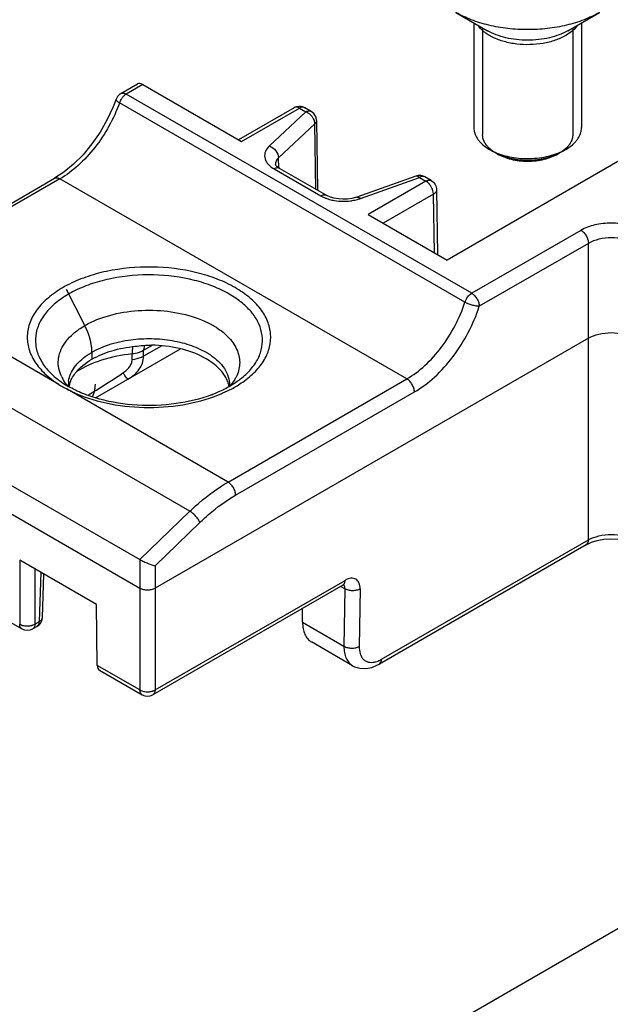
# Model space of a CAD drawing. Units: millimetres. Extents: x -210 to 210, y 0 to 297.
# Drawn here: x 111 to 138, y 201 to 247 of the extents above; entities that cross this region are included whole.
import ezdxf

# ---------------------------------------------------------------- set-up
doc = ezdxf.new("R2010")
doc.units = ezdxf.units.MM
doc.header["$LTSCALE"] = 19.36
doc.layers.add('COMPONENTI_DI_ASSIEME', color=7, linetype='CONTINUOUS')

msp = doc.modelspace()

# ---------------------------------------------------------------- linework, layer by layer
at = {"layer": 'COMPONENTI_DI_ASSIEME', "color": 7, "linetype": 'Continuous'}
for p, q in [((131.194, 247.143), (132.661, 246.296)), ((136.403, 246.296), (137.87, 247.143)), ((132.032, 246.659), (132.032, 241.786)), ((137.032, 246.659), (137.032, 241.786)), ((115.621, 243.372), (116.388, 243.815)), ((116.636, 243.79), (121.232, 241.136)), ((145.569, 244.157), (130.784, 235.621)), ((115.399, 243.106), (115.266, 242.757)), ((123.67, 242.713), (121.086, 241.221)), ((124.465, 242.542), (124.17, 242.713)), ((124.715, 242.117), (124.765, 238.864)), ((133.118, 240.562), (132.764, 240.766)), ((136.3, 240.766), (135.946, 240.562)), ((112.972, 239.713), (112.535, 239.425)), ((122.805, 240.056), (122.801, 240.067)), ((122.826, 240.022), (122.805, 240.056)), ((125.159, 238.637), (122.99, 239.889)), ((104.223, 234.626), (112.535, 239.425)), ((129.337, 239.527), (126.588, 238.55)), ((130.05, 239.318), (129.755, 239.488)), ((130.3, 238.893), (130.345, 235.875)), ((126.588, 238.55), (126.532, 238.531)), ((127.112, 237.742), (130.784, 235.621)), ((137.361, 231.989), (117.208, 220.354)), ((114.439, 229.206), (118.394, 231.49)), ((100.347, 231.009), (116.501, 221.683)), ((100.308, 229.703), (116.501, 220.354)), ((137.257, 222.374), (127.637, 216.82)), ((137.258, 222.374), (137.493, 222.485)), ((105.159, 221.839), (111.018, 218.456)), ((114.48, 219.595), (110.915, 221.653)), ((111.971, 218.991), (112.032, 221.009)), ((125.941, 220.494), (117.104, 215.392)), ((114.523, 216.755), (114.48, 219.595)), ((124.067, 218.762), (124.067, 219.411)), ((111.721, 218.573), (111.518, 218.456)), ((126.394, 216.741), (124.481, 217.846)), ((114.627, 216.534), (116.604, 215.392)), ((146.141, 208.779), (102.504, 183.584))]:
    msp.add_line(p, q, dxfattribs=at)
at = {"layer": 'COMPONENTI_DI_ASSIEME', "color": 2, "linetype": 'Continuous'}
for p, q in [((132.432, 246.428), (132.432, 241.46)), ((136.632, 246.428), (136.632, 241.46))]:
    msp.add_line(p, q, dxfattribs=at)
at = {"layer": 'COMPONENTI_DI_ASSIEME', "color": 9, "linetype": 'Continuous'}
for p, q in [((116.636, 243.79), (115.871, 243.348)), ((131.932, 234.075), (115.871, 243.348)), ((131.615, 233.661), (115.553, 242.934)), ((121.232, 241.136), (123.92, 242.688)), ((124.215, 242.517), (122.523, 240.93)), ((123.92, 242.688), (124.215, 242.517)), ((124.641, 241.965), (122.949, 240.378)), ((124.688, 238.909), (124.641, 241.965)), ((122.962, 239.908), (122.949, 240.378)), ((122.74, 239.864), (124.909, 238.612)), ((112.785, 239.4), (104.473, 234.601)), ((128.914, 230.089), (112.785, 239.4)), ((126.755, 238.487), (129.505, 239.464)), ((129.8, 239.293), (127.112, 237.742)), ((129.505, 239.464), (129.8, 239.293)), ((130.05, 239.318), (130.05, 239.318)), ((130.153, 238.688), (127.813, 237.337)), ((130.194, 235.962), (130.153, 238.688)), ((137.007, 237.004), (131.932, 234.075)), ((137.361, 236.399), (132.284, 233.468)), ((137.361, 222.596), (137.361, 236.399)), ((112.737, 229.831), (104.473, 234.601)), ((118.827, 223.928), (102.689, 233.245)), ((117.524, 231.635), (116.675, 231.145)), ((116.675, 231.145), (116.678, 231.425)), ((116.678, 231.425), (117.057, 231.644)), ((116.141, 230.985), (116.144, 231.265)), ((112.658, 230.09), (112.676, 230.076)), ((120.602, 225.29), (128.914, 230.089)), ((121.174, 230.076), (121.179, 230.08)), ((120.602, 225.29), (113.116, 229.611)), ((120.955, 224.685), (129.267, 229.483)), ((116.507, 221.68), (118.827, 223.928)), ((117.208, 221.389), (119.292, 223.408)), ((127.741, 217.042), (137.361, 222.596)), ((137.257, 222.374), (137.258, 222.374)), ((110.915, 221.653), (110.915, 218.678)), ((116.501, 221.683), (116.501, 215.614)), ((117.208, 221.389), (117.208, 215.614)), ((111.622, 221.245), (111.622, 218.678)), ((111.894, 221.088), (111.825, 218.795)), ((117.208, 215.614), (126.045, 220.715)), ((126.032, 220.321), (125.864, 220.418)), ((126.032, 220.321), (125.992, 217.65)), ((126.739, 220.314), (126.699, 217.643)), ((111.622, 218.678), (111.825, 218.795)), ((124.067, 218.762), (125.992, 217.65)), ((116.501, 215.614), (114.523, 216.755))]:
    msp.add_line(p, q, dxfattribs=at)
at = {"layer": 'COMPONENTI_DI_ASSIEME', "color": 4, "linetype": 'Continuous'}
for p, q in [((113.943, 232.574), (113.087, 234.246)), ((114.273, 231.333), (114.273, 231.007)), ((120.677, 229.745), (120.763, 229.814))]:
    msp.add_line(p, q, dxfattribs=at)
at = {"layer": 'COMPONENTI_DI_ASSIEME', "color": 7, "linetype": 'Continuous'}
for points in [[(115.266, 242.757), (114.987, 242.158), (114.653, 241.575), (114.274, 241.027), (113.86, 240.525), (113.421, 240.084), (112.972, 239.713)], [(122.99, 239.889), (122.89, 239.958), (122.826, 240.022)], [(126.532, 238.531), (126.351, 238.486), (126.15, 238.458), (125.941, 238.45), (125.733, 238.464), (125.538, 238.496), (125.365, 238.545), (125.22, 238.605), (125.159, 238.637)], [(137.493, 222.485), (137.768, 222.57), (138.079, 222.625), (138.407, 222.645), (138.736, 222.628), (139.05, 222.576), (139.328, 222.493)], [(125.941, 220.493), (125.974, 220.511), (125.988, 220.516)], [(126.394, 216.742), (126.481, 216.697), (126.732, 216.622), (127.002, 216.611), (127.28, 216.663), (127.557, 216.776), (127.638, 216.82)]]:
    msp.add_lwpolyline(points, dxfattribs=at)
for centre, radius, start, end in [((115.871, 242.939), 0.5, 144.3856, 160.75), ((124.218, 242.111), 0.497, 22.1254, 60.079), ((134.869, 243.318), 2.927, 292.4116, 292.9123), ((129.506, 239.051), 0.504, 98.1134, 109.5537), ((117.764, 227.888), 3.627, 60.0136, 62.1342), ((115.088, 233.157), 3.913, 231.6092, 234.5641), ((117.184, 236.957), 8.4, 238.0297, 239.5072), ((115.298, 233.454), 4.277, 234.5845, 237.4959), ((114.631, 232.647), 3.391, 239.729, 240.6589), ((116.161, 235.368), 6.513, 240.6567, 241.1438), ((115.46, 233.709), 4.579, 237.4999, 240.0143), ((114.551, 229.44), 1.382, 165.3574, 167.2761), ((114.746, 229.389), 1.583, 163.0525, 165.3419), ((119.363, 229.489), 1.313, 11.475, 13.2721), ((117.541, 235.462), 6.529, 290.5981, 291.0434), ((111.268, 218.889), 0.5, 240.0005, 299.9998), ((116.854, 215.825), 0.5, 240.0005, 299.9998)]:
    msp.add_arc(centre, radius, start, end, dxfattribs=at)
at = {"layer": 'COMPONENTI_DI_ASSIEME', "color": 9, "linetype": 'Continuous'}
for centre, radius, start, end in [((116.325, 242.672), 0.815, 154.7512, 161.2071), ((116.371, 242.651), 0.866, 148.6322, 154.818), ((123.964, 241.876), 0.69, 48.0173, 58.5745), ((123.95, 241.86), 0.712, 37.6161, 48.021), ((123.408, 241.023), 1.338, 237.2049, 240.0397), ((129.322, 238.611), 0.839, 30.2241, 38.9886), ((126.085, 240.377), 2.006, 285.4715, 289.5327), ((118.009, 229.284), 3.798, 57.6246, 60.0124), ((117.267, 231.457), 0.585, 160.4782, 164.0227), ((117.908, 228.441), 3.339, 56.9732, 60.0195), ((114.47, 230.975), 1.786, 206.4398, 209.3861), ((119.372, 230.98), 1.796, 330.6241, 333.0817), ((115.267, 233.818), 4.723, 234.8871, 237.604), ((115.781, 234.687), 5.732, 242.3037, 243.2855), ((114.443, 229.801), 1.268, 171.3752, 179.9331), ((117.897, 235.027), 6.113, 293.8255, 298.0407), ((118.94, 231.285), 2.326, 318.5722, 319.1446), ((118.216, 234.416), 5.424, 298.0999, 301.1081), ((118.484, 233.969), 4.903, 301.1306, 304.8299), ((115.955, 235.036), 6.122, 243.2988, 246.6393), ((117.745, 235.365), 6.484, 293.3964, 293.8472), ((111.267, 219.404), 0.813, 260.9121, 270.0634), ((111.269, 219.404), 0.813, 269.9368, 279.0882), ((111.28, 219.335), 0.744, 279.1304, 285.5577), ((111.295, 219.28), 0.687, 285.5774, 288.9812), ((116.854, 216.339), 0.813, 260.9121, 270.0634), ((116.881, 216.216), 0.687, 285.5774, 288.9812)]:
    msp.add_arc(centre, radius, start, end, dxfattribs=at)
at = {"layer": 'COMPONENTI_DI_ASSIEME', "color": 7, "linetype": 'Continuous'}
msp.add_ellipse((116.642, 243.385), major_axis=(-0.256, 0.429), ratio=0.567194, start_param=-0.793817, end_param=-0.008426, dxfattribs=at)
at = {"layer": 'COMPONENTI_DI_ASSIEME', "color": 9, "linetype": 'Continuous'}
for points, knots in [([(137.87, 247.143), (137.641, 247.011), (137.142, 246.778), (136.328, 246.531), (135.447, 246.379), (134.532, 246.327), (133.617, 246.379), (132.736, 246.531), (131.922, 246.778), (131.422, 247.011), (131.194, 247.143)], [0, 0, 0, 0, 0.114157, 0.237326, 0.366976, 0.500001, 0.633026, 0.762676, 0.885847, 1, 1, 1, 1]), ([(136.3, 246.067), (136.145, 245.978), (135.802, 245.828), (135.241, 245.689), (134.638, 245.631), (134.029, 245.659), (133.537, 245.754), (133.173, 245.872), (132.924, 245.978), (132.7, 246.1), (132.447, 246.277), (132.287, 246.44), (132.206, 246.558)], [0, 0, 0, 0, 0.120842, 0.252773, 0.391176, 0.530559, 0.665313, 0.729401, 0.790549, 0.848359, 0.902581, 1, 1, 1, 1]), ([(136.857, 246.558), (136.791, 246.461), (136.62, 246.276), (136.414, 246.133), (136.3, 246.067)], [0, 0, 0, 0, 0.47091, 1, 1, 1, 1]), ([(136.403, 246.296), (136.275, 246.222), (135.995, 246.092), (135.539, 245.953), (135.045, 245.868), (134.532, 245.839), (134.019, 245.868), (133.525, 245.953), (133.069, 246.092), (132.789, 246.222), (132.661, 246.296)], [0, 0, 0, 0, 0.114157, 0.237324, 0.366976, 0.5, 0.633025, 0.762675, 0.885846, 1, 1, 1, 1]), ([(115.621, 243.372), (115.654, 243.392), (115.747, 243.405), (115.829, 243.371), (115.871, 243.348)], [0, 0, 0, 0, 0.449924, 1, 1, 1, 1]), ([(115.871, 243.348), (115.86, 243.341), (115.814, 243.312), (115.772, 243.276), (115.743, 243.247)], [0, 0, 0, 0, 0.235449, 1, 1, 1, 1]), ([(115.553, 242.934), (115.421, 242.563), (115.09, 241.838), (114.441, 240.854), (113.675, 240.018), (113.087, 239.574), (112.785, 239.4)], [0, 0, 0, 0, 0.258687, 0.520343, 0.771393, 1, 1, 1, 1]), ([(115.553, 242.934), (115.506, 242.957), (115.446, 243), (115.39, 243.079), (115.399, 243.105)], [0, 0, 0, 0, 0.656213, 1, 1, 1, 1]), ([(115.743, 243.247), (115.733, 243.236), (115.691, 243.191), (115.655, 243.141), (115.631, 243.102)], [0, 0, 0, 0, 0.244176, 1, 1, 1, 1]), ([(123.92, 242.688), (123.879, 242.712), (123.796, 242.746), (123.704, 242.732), (123.67, 242.713)], [0, 0, 0, 0, 0.550015, 1, 1, 1, 1]), ([(124.17, 242.713), (124.136, 242.732), (124.044, 242.746), (123.961, 242.712), (123.92, 242.688)], [0, 0, 0, 0, 0.450048, 1, 1, 1, 1]), ([(124.215, 242.517), (124.223, 242.522), (124.251, 242.537), (124.282, 242.549), (124.305, 242.556)], [0, 0, 0, 0, 0.26224, 1, 1, 1, 1]), ([(124.324, 242.465), (124.315, 242.47), (124.28, 242.491), (124.243, 242.507), (124.215, 242.517)], [0, 0, 0, 0, 0.257163, 1, 1, 1, 1]), ([(124.305, 242.556), (124.333, 242.563), (124.388, 242.571), (124.443, 242.555), (124.465, 242.542)], [0, 0, 0, 0, 0.529151, 1, 1, 1, 1]), ([(124.641, 241.965), (124.641, 241.983), (124.634, 242.06), (124.608, 242.135), (124.581, 242.187)], [0, 0, 0, 0, 0.233953, 1, 1, 1, 1]), ([(124.715, 242.116), (124.715, 242.089), (124.7, 242.031), (124.663, 241.986), (124.641, 241.965)], [0, 0, 0, 0, 0.468414, 1, 1, 1, 1]), ([(122.523, 240.93), (122.447, 240.859), (122.35, 240.733), (122.298, 240.54), (122.301, 240.346), (122.419, 240.101), (122.586, 239.961), (122.684, 239.899)], [0, 0, 0, 0, 0.254265, 0.369083, 0.481303, 0.718296, 1, 1, 1, 1]), ([(122.523, 240.93), (122.64, 240.889), (122.842, 240.733), (122.947, 240.496), (122.949, 240.378)], [0, 0, 0, 0, 0.513512, 1, 1, 1, 1]), ([(122.949, 240.378), (122.904, 240.336), (122.828, 240.242), (122.799, 240.123), (122.801, 240.068)], [0, 0, 0, 0, 0.529898, 1, 1, 1, 1]), ([(122.99, 239.889), (122.956, 239.909), (122.864, 239.922), (122.781, 239.888), (122.74, 239.864)], [0, 0, 0, 0, 0.449956, 1, 1, 1, 1]), ([(112.535, 239.425), (112.569, 239.445), (112.661, 239.458), (112.744, 239.424), (112.785, 239.4)], [0, 0, 0, 0, 0.449927, 1, 1, 1, 1]), ([(129.505, 239.464), (129.491, 239.477), (129.445, 239.515), (129.377, 239.541), (129.337, 239.527)], [0, 0, 0, 0, 0.31419, 1, 1, 1, 1]), ([(129.683, 239.511), (129.669, 239.512), (129.606, 239.511), (129.546, 239.488), (129.505, 239.464)], [0, 0, 0, 0, 0.225432, 1, 1, 1, 1]), ([(129.8, 239.293), (129.807, 239.298), (129.835, 239.313), (129.865, 239.325), (129.888, 239.331)], [0, 0, 0, 0, 0.26206, 1, 1, 1, 1]), ([(129.89, 239.227), (129.883, 239.234), (129.854, 239.258), (129.824, 239.28), (129.8, 239.293)], [0, 0, 0, 0, 0.261433, 1, 1, 1, 1]), ([(129.888, 239.331), (129.895, 239.333), (129.923, 239.34), (129.952, 239.342), (129.973, 239.341)], [0, 0, 0, 0, 0.2638, 1, 1, 1, 1]), ([(129.975, 239.139), (129.968, 239.147), (129.942, 239.178), (129.913, 239.207), (129.89, 239.227)], [0, 0, 0, 0, 0.256027, 1, 1, 1, 1]), ([(129.973, 239.341), (129.98, 239.341), (130.006, 239.337), (130.032, 239.328), (130.05, 239.318)], [0, 0, 0, 0, 0.258742, 1, 1, 1, 1]), ([(130.13, 238.84), (130.125, 238.856), (130.104, 238.923), (130.074, 238.987), (130.047, 239.033)], [0, 0, 0, 0, 0.244223, 1, 1, 1, 1]), ([(130.153, 238.688), (130.153, 238.7), (130.15, 238.751), (130.14, 238.802), (130.13, 238.84)], [0, 0, 0, 0, 0.235655, 1, 1, 1, 1]), ([(130.3, 238.893), (130.3, 238.854), (130.266, 238.766), (130.195, 238.712), (130.153, 238.688)], [0, 0, 0, 0, 0.447171, 1, 1, 1, 1]), ([(124.909, 238.612), (124.95, 238.636), (125.033, 238.67), (125.125, 238.656), (125.159, 238.637)], [0, 0, 0, 0, 0.550076, 1, 1, 1, 1]), ([(124.909, 238.612), (124.925, 238.603), (124.992, 238.566), (125.062, 238.534), (125.116, 238.513)], [0, 0, 0, 0, 0.241741, 1, 1, 1, 1]), ([(125.116, 238.513), (125.132, 238.506), (125.198, 238.481), (125.266, 238.459), (125.317, 238.445)], [0, 0, 0, 0, 0.244836, 1, 1, 1, 1]), ([(125.317, 238.445), (125.394, 238.423), (125.715, 238.353), (126.05, 238.348), (126.296, 238.379)], [0, 0, 0, 0, 0.243614, 1, 1, 1, 1]), ([(126.296, 238.379), (126.324, 238.383), (126.433, 238.399), (126.541, 238.422), (126.62, 238.444)], [0, 0, 0, 0, 0.254679, 1, 1, 1, 1]), ([(126.588, 238.55), (126.6, 238.554), (126.635, 238.559), (126.696, 238.537), (126.735, 238.506), (126.755, 238.487)], [0, 0, 0, 0, 0.201708, 0.554562, 1, 1, 1, 1]), ([(139.835, 237.004), (139.634, 237.12), (139.168, 237.289), (138.422, 237.37), (137.675, 237.289), (137.208, 237.12), (137.007, 237.004)], [0, 0, 0, 0, 0.237082, 0.499775, 0.762601, 1, 1, 1, 1]), ([(137.007, 237.004), (137.057, 236.976), (137.15, 236.897), (137.261, 236.748), (137.337, 236.578), (137.36, 236.457), (137.361, 236.399)], [0, 0, 0, 0, 0.236508, 0.498906, 0.761903, 1, 1, 1, 1]), ([(139.482, 236.399), (139.331, 236.487), (138.982, 236.615), (138.421, 236.677), (137.861, 236.615), (137.511, 236.487), (137.361, 236.399)], [0, 0, 0, 0, 0.237247, 0.499775, 0.762436, 1, 1, 1, 1]), ([(120.928, 234.341), (120.663, 234.494), (120.085, 234.765), (118.803, 235.164), (117.06, 235.372), (115.308, 235.211), (113.998, 234.85), (113.136, 234.484), (112.406, 234.03), (111.832, 233.502), (111.438, 232.913), (111.245, 232.28), (111.27, 231.633), (111.511, 231.007), (111.948, 230.431), (112.335, 230.107), (112.55, 229.955)], [0, 0, 0, 0, 0.066459, 0.138168, 0.290798, 0.444401, 0.517157, 0.585097, 0.647181, 0.703049, 0.753237, 0.799435, 0.844405, 0.891291, 0.942708, 1, 1, 1, 1]), ([(120.657, 234.039), (120.415, 234.178), (119.887, 234.427), (118.719, 234.796), (117.126, 234.996), (115.52, 234.865), (114.311, 234.551), (113.508, 234.229), (112.919, 233.885), (112.521, 233.572), (112.193, 233.255), (111.872, 232.825), (111.654, 232.254), (111.629, 231.663), (111.799, 231.084), (112.15, 230.543), (112.475, 230.235), (112.659, 230.09)], [0, 0, 0, 0, 0.066327, 0.137833, 0.29008, 0.443836, 0.517019, 0.58565, 0.648664, 0.677924, 0.705667, 0.75684, 0.803662, 0.848592, 0.894645, 0.944533, 1, 1, 1, 1]), ([(121.284, 229.944), (121.495, 230.091), (121.874, 230.404), (122.309, 230.96), (122.562, 231.562), (122.613, 232.188), (122.459, 232.806), (122.111, 233.387), (121.59, 233.913), (121.162, 234.206), (120.928, 234.341)], [0, 0, 0, 0, 0.139672, 0.265322, 0.380037, 0.48943, 0.600642, 0.720328, 0.853025, 1, 1, 1, 1]), ([(121.179, 230.08), (121.354, 230.218), (121.668, 230.51), (122.016, 231.019), (122.203, 231.564), (122.216, 232.124), (122.053, 232.672), (121.727, 233.188), (121.252, 233.656), (120.868, 233.917), (120.657, 234.039)], [0, 0, 0, 0, 0.136225, 0.259448, 0.373169, 0.483057, 0.595799, 0.717392, 0.85181, 1, 1, 1, 1]), ([(131.615, 233.661), (131.644, 233.748), (131.729, 233.906), (131.859, 234.032), (131.932, 234.075)], [0, 0, 0, 0, 0.520999, 1, 1, 1, 1]), ([(131.932, 234.075), (131.982, 234.046), (132.076, 233.967), (132.186, 233.818), (132.262, 233.648), (132.285, 233.527), (132.286, 233.469)], [0, 0, 0, 0, 0.23652, 0.498959, 0.761946, 1, 1, 1, 1]), ([(112.871, 230.18), (112.809, 230.304), (112.717, 230.565), (112.693, 230.978), (112.79, 231.386), (113.001, 231.775), (113.317, 232.135), (113.89, 232.583), (114.817, 233.01), (116.09, 233.282), (117.448, 233.311), (118.752, 233.094), (119.556, 232.777), (119.908, 232.574)], [0, 0, 0, 0, 0.045686, 0.089777, 0.13458, 0.182252, 0.234309, 0.291528, 0.421016, 0.566374, 0.718361, 0.866174, 1, 1, 1, 1]), ([(128.914, 230.089), (129.215, 230.262), (129.8, 230.708), (130.553, 231.553), (131.182, 232.551), (131.493, 233.285), (131.615, 233.661)], [0, 0, 0, 0, 0.228337, 0.478856, 0.740411, 1, 1, 1, 1]), ([(129.267, 229.483), (129.603, 229.677), (130.256, 230.175), (131.389, 231.443), (132.012, 232.629), (132.284, 233.468)], [0, 0, 0, 0, 0.228779, 0.479779, 1, 1, 1, 1]), ([(132.286, 233.469), (132.236, 233.469), (132.125, 233.481), (131.953, 233.521), (131.778, 233.581), (131.666, 233.633), (131.615, 233.661)], [0, 0, 0, 0, 0.212304, 0.474287, 0.749867, 1, 1, 1, 1]), ([(120.043, 232.492), (120.268, 232.349), (120.664, 232.037), (121.01, 231.524), (121.133, 231.097), (121.153, 230.78), (121.101, 230.464), (121.022, 230.264), (120.973, 230.167)], [0, 0, 0, 0, 0.289633, 0.540163, 0.655689, 0.768465, 0.882069, 1, 1, 1, 1]), ([(113.19, 229.991), (113.206, 230.103), (113.272, 230.329), (113.456, 230.647), (113.72, 230.942), (114.187, 231.313), (114.935, 231.676), (115.599, 231.839), (115.954, 231.893)], [0, 0, 0, 0, 0.095245, 0.196656, 0.306816, 0.427067, 0.69723, 1, 1, 1, 1]), ([(115.954, 231.893), (116.275, 231.943), (116.925, 231.991), (117.885, 231.92), (118.782, 231.711), (119.332, 231.475), (119.577, 231.333)], [0, 0, 0, 0, 0.261247, 0.522396, 0.772136, 1, 1, 1, 1]), ([(116.144, 231.265), (116.193, 231.27), (116.378, 231.298), (116.559, 231.357), (116.678, 231.425)], [0, 0, 0, 0, 0.267261, 1, 1, 1, 1]), ([(116.154, 231.494), (116.153, 231.486), (116.15, 231.451), (116.148, 231.416), (116.147, 231.389)], [0, 0, 0, 0, 0.2318, 1, 1, 1, 1]), ([(116.17, 231.596), (116.168, 231.589), (116.161, 231.555), (116.157, 231.521), (116.154, 231.494)], [0, 0, 0, 0, 0.216485, 1, 1, 1, 1]), ([(116.705, 231.618), (116.701, 231.603), (116.685, 231.54), (116.679, 231.475), (116.678, 231.425)], [0, 0, 0, 0, 0.237959, 1, 1, 1, 1]), ([(113.554, 230.432), (113.915, 230.666), (114.762, 231.039), (115.664, 231.216), (116.144, 231.265)], [0, 0, 0, 0, 0.471921, 1, 1, 1, 1]), ([(115.716, 230.373), (115.774, 230.412), (115.883, 230.495), (116.021, 230.64), (116.116, 230.805), (116.141, 230.926), (116.141, 230.985)], [0, 0, 0, 0, 0.270171, 0.529456, 0.772719, 1, 1, 1, 1]), ([(115.949, 230.078), (116.053, 230.138), (116.247, 230.271), (116.484, 230.523), (116.637, 230.82), (116.674, 231.038), (116.675, 231.145)], [0, 0, 0, 0, 0.267271, 0.51933, 0.760717, 1, 1, 1, 1]), ([(116.675, 231.145), (116.638, 231.124), (116.47, 231.041), (116.284, 230.999), (116.141, 230.985)], [0, 0, 0, 0, 0.231337, 1, 1, 1, 1]), ([(116.147, 231.389), (116.146, 231.379), (116.144, 231.338), (116.144, 231.296), (116.144, 231.265)], [0, 0, 0, 0, 0.237133, 1, 1, 1, 1]), ([(119.728, 231.24), (119.871, 231.147), (120.131, 230.948), (120.438, 230.594), (120.631, 230.208), (120.675, 229.934), (120.675, 229.802)], [0, 0, 0, 0, 0.28625, 0.544581, 0.779083, 1, 1, 1, 1]), ([(113.171, 229.742), (113.145, 229.771), (113.051, 229.883), (112.967, 230.004), (112.914, 230.099)], [0, 0, 0, 0, 0.258609, 1, 1, 1, 1]), ([(114.086, 229.332), (114.218, 229.411), (114.768, 229.749), (115.308, 230.101), (115.716, 230.373)], [0, 0, 0, 0, 0.239499, 1, 1, 1, 1]), ([(115.949, 230.078), (115.946, 230.076), (115.935, 230.081), (115.921, 230.094), (115.899, 230.117), (115.858, 230.167), (115.796, 230.253), (115.744, 230.33), (115.716, 230.373)], [0, 0, 0, 0, 0.026193, 0.079028, 0.162031, 0.275162, 0.587168, 1, 1, 1, 1]), ([(120.936, 230.1), (120.92, 230.07), (120.85, 229.953), (120.767, 229.843), (120.699, 229.764)], [0, 0, 0, 0, 0.242727, 1, 1, 1, 1]), ([(129.267, 229.483), (129.266, 229.541), (129.243, 229.662), (129.168, 229.832), (129.057, 229.981), (128.963, 230.06), (128.914, 230.089)], [0, 0, 0, 0, 0.238098, 0.501094, 0.763492, 1, 1, 1, 1]), ([(113.527, 229.415), (114.041, 229.193), (115.164, 228.866), (116.924, 228.707), (118.683, 228.866), (119.807, 229.192), (120.32, 229.414)], [0, 0, 0, 0, 0.24151, 0.50003, 0.758616, 1, 1, 1, 1]), ([(118.827, 223.928), (118.968, 224.064), (119.518, 224.569), (120.125, 225.014), (120.602, 225.29)], [0, 0, 0, 0, 0.26204, 1, 1, 1, 1]), ([(120.955, 224.685), (120.954, 224.742), (120.931, 224.863), (120.856, 225.033), (120.745, 225.182), (120.651, 225.261), (120.602, 225.29)], [0, 0, 0, 0, 0.238097, 0.501094, 0.763492, 1, 1, 1, 1]), ([(119.292, 223.408), (119.424, 223.536), (119.939, 224.009), (120.508, 224.426), (120.955, 224.685)], [0, 0, 0, 0, 0.262035, 1, 1, 1, 1]), ([(119.292, 223.408), (119.274, 223.457), (119.219, 223.557), (119.11, 223.698), (118.977, 223.827), (118.878, 223.899), (118.827, 223.928)], [0, 0, 0, 0, 0.219329, 0.481323, 0.753283, 1, 1, 1, 1]), ([(137.361, 222.596), (137.511, 222.682), (137.861, 222.807), (138.421, 222.867), (138.98, 222.807), (139.331, 222.682), (139.482, 222.596)], [0, 0, 0, 0, 0.236917, 0.499779, 0.762775, 1, 1, 1, 1]), ([(137.258, 222.374), (137.291, 222.393), (137.347, 222.464), (137.36, 222.549), (137.361, 222.596)], [0, 0, 0, 0, 0.451586, 1, 1, 1, 1]), ([(125.941, 220.493), (125.963, 220.506), (126.002, 220.543), (126.023, 220.592), (126.031, 220.619)], [0, 0, 0, 0, 0.472446, 1, 1, 1, 1]), ([(126.032, 220.321), (126.033, 220.34), (126.031, 220.407), (126.009, 220.476), (125.977, 220.512)], [0, 0, 0, 0, 0.287169, 1, 1, 1, 1]), ([(126.031, 220.619), (126.033, 220.626), (126.041, 220.658), (126.044, 220.691), (126.045, 220.715)], [0, 0, 0, 0, 0.237959, 1, 1, 1, 1]), ([(126.739, 220.314), (126.74, 220.364), (126.734, 220.46), (126.697, 220.591), (126.634, 220.697), (126.544, 220.773), (126.434, 220.813), (126.309, 220.815), (126.175, 220.782), (126.088, 220.741), (126.045, 220.715)], [0, 0, 0, 0, 0.145003, 0.274175, 0.389952, 0.497987, 0.606394, 0.723153, 0.85364, 1, 1, 1, 1]), ([(126.739, 220.314), (126.689, 220.285), (126.572, 220.244), (126.386, 220.224), (126.199, 220.247), (126.082, 220.291), (126.032, 220.321)], [0, 0, 0, 0, 0.236474, 0.498899, 0.761929, 1, 1, 1, 1]), ([(110.915, 218.678), (110.931, 218.669), (111.001, 218.632), (111.079, 218.611), (111.139, 218.601)], [0, 0, 0, 0, 0.231864, 1, 1, 1, 1]), ([(111.018, 218.456), (110.985, 218.475), (110.928, 218.546), (110.915, 218.632), (110.915, 218.678)], [0, 0, 0, 0, 0.451483, 1, 1, 1, 1]), ([(111.518, 218.631), (111.527, 218.634), (111.563, 218.647), (111.598, 218.664), (111.622, 218.678)], [0, 0, 0, 0, 0.261086, 1, 1, 1, 1]), ([(111.622, 218.678), (111.621, 218.662), (111.617, 218.603), (111.599, 218.544), (111.574, 218.509)], [0, 0, 0, 0, 0.276899, 1, 1, 1, 1]), ([(111.721, 218.573), (111.754, 218.592), (111.811, 218.663), (111.824, 218.749), (111.825, 218.795)], [0, 0, 0, 0, 0.451532, 1, 1, 1, 1]), ([(111.825, 218.795), (111.865, 218.818), (111.935, 218.87), (111.97, 218.953), (111.971, 218.991)], [0, 0, 0, 0, 0.548426, 1, 1, 1, 1]), ([(111.574, 218.509), (111.571, 218.503), (111.555, 218.483), (111.535, 218.466), (111.518, 218.456)], [0, 0, 0, 0, 0.25806, 1, 1, 1, 1]), ([(125.992, 217.65), (125.99, 217.55), (126.003, 217.359), (126.078, 217.096), (126.206, 216.883), (126.328, 216.78), (126.393, 216.742)], [0, 0, 0, 0, 0.290523, 0.550215, 0.782855, 1, 1, 1, 1]), ([(125.992, 217.65), (126.042, 217.62), (126.158, 217.576), (126.345, 217.553), (126.532, 217.573), (126.648, 217.614), (126.699, 217.643)], [0, 0, 0, 0, 0.238072, 0.501102, 0.763527, 1, 1, 1, 1]), ([(126.699, 217.643), (126.697, 217.527), (126.718, 217.311), (126.845, 217.074), (126.994, 216.958), (127.171, 216.887), (127.321, 216.892), (127.417, 216.912)], [0, 0, 0, 0, 0.289959, 0.531775, 0.643514, 0.755623, 1, 1, 1, 1]), ([(127.417, 216.912), (127.43, 216.915), (127.483, 216.928), (127.536, 216.945), (127.575, 216.961)], [0, 0, 0, 0, 0.241563, 1, 1, 1, 1]), ([(127.575, 216.961), (127.589, 216.966), (127.646, 216.99), (127.7, 217.018), (127.741, 217.042)], [0, 0, 0, 0, 0.242434, 1, 1, 1, 1]), ([(127.638, 216.82), (127.671, 216.839), (127.727, 216.91), (127.74, 216.995), (127.741, 217.042)], [0, 0, 0, 0, 0.451548, 1, 1, 1, 1]), ([(116.501, 215.613), (116.517, 215.604), (116.587, 215.568), (116.665, 215.546), (116.725, 215.536)], [0, 0, 0, 0, 0.231864, 1, 1, 1, 1]), ([(116.604, 215.392), (116.571, 215.411), (116.514, 215.481), (116.502, 215.567), (116.501, 215.613)], [0, 0, 0, 0, 0.451483, 1, 1, 1, 1]), ([(116.854, 215.526), (116.873, 215.526), (116.944, 215.528), (117.014, 215.54), (117.065, 215.554)], [0, 0, 0, 0, 0.254687, 1, 1, 1, 1]), ([(117.208, 215.613), (117.207, 215.567), (117.194, 215.481), (117.137, 215.411), (117.104, 215.392)], [0, 0, 0, 0, 0.548516, 1, 1, 1, 1]), ([(117.104, 215.566), (117.114, 215.569), (117.149, 215.583), (117.184, 215.599), (117.208, 215.613)], [0, 0, 0, 0, 0.261086, 1, 1, 1, 1])]:
    msp.add_open_spline(points, degree=3, knots=knots, dxfattribs=at)
at = {"layer": 'COMPONENTI_DI_ASSIEME', "color": 7, "linetype": 'Continuous'}
for points in [[(115.621, 243.372), (115.56, 243.337), (115.505, 243.288), (115.464, 243.23)], [(124.05, 242.762), (124.092, 242.751), (124.132, 242.734), (124.17, 242.712)], [(124.715, 242.116), (124.714, 242.178), (124.701, 242.241), (124.678, 242.298)], [(113.116, 229.611), (113.083, 229.628), (113.05, 229.646), (113.018, 229.664)], [(111.952, 218.869), (111.963, 218.909), (111.969, 218.95), (111.971, 218.991)]]:
    msp.add_open_spline(points, degree=3, dxfattribs=at)
for points, knots in [([(123.67, 242.712), (123.727, 242.745), (123.853, 242.789), (123.987, 242.779), (124.05, 242.762)], [0, 0, 0, 0, 0.500478, 1, 1, 1, 1]), ([(132.032, 241.786), (132.032, 241.739), (132.04, 241.643), (132.077, 241.502), (132.137, 241.364), (132.221, 241.23), (132.327, 241.101), (132.501, 240.935), (132.654, 240.829), (132.764, 240.766)], [0, 0, 0, 0, 0.108047, 0.218131, 0.332107, 0.451502, 0.577463, 0.710728, 1, 1, 1, 1]), ([(136.3, 240.766), (136.409, 240.829), (136.563, 240.935), (136.737, 241.101), (136.843, 241.23), (136.926, 241.364), (136.987, 241.502), (137.024, 241.643), (137.032, 241.739), (137.032, 241.786)], [0, 0, 0, 0, 0.289283, 0.422543, 0.548494, 0.667895, 0.781869, 0.891953, 1, 1, 1, 1]), ([(132.764, 240.766), (132.872, 240.704), (133.106, 240.592), (133.485, 240.468), (133.896, 240.383), (134.327, 240.341), (134.763, 240.342), (135.193, 240.387), (135.602, 240.474), (135.862, 240.561), (135.985, 240.612)], [0, 0, 0, 0, 0.112417, 0.23302, 0.359887, 0.490649, 0.622682, 0.753283, 0.879839, 1, 1, 1, 1]), ([(136.009, 240.622), (136.034, 240.633), (136.133, 240.676), (136.23, 240.726), (136.3, 240.766)], [0, 0, 0, 0, 0.256695, 1, 1, 1, 1]), ([(133.118, 240.562), (133.214, 240.506), (133.426, 240.407), (133.771, 240.302), (134.144, 240.238), (134.532, 240.216), (134.92, 240.238), (135.293, 240.302), (135.638, 240.407), (135.849, 240.506), (135.946, 240.562)], [0, 0, 0, 0, 0.114153, 0.237324, 0.366974, 0.499999, 0.633023, 0.762675, 0.885842, 1, 1, 1, 1]), ([(129.755, 239.488), (129.707, 239.516), (129.602, 239.556), (129.49, 239.558), (129.435, 239.551)], [0, 0, 0, 0, 0.500394, 1, 1, 1, 1]), ([(130.049, 239.318), (130.123, 239.275), (130.251, 239.15), (130.298, 238.978), (130.299, 238.893)], [0, 0, 0, 0, 0.499854, 1, 1, 1, 1]), ([(137.361, 231.989), (137.511, 232.076), (137.861, 232.203), (138.421, 232.263), (138.981, 232.203), (139.331, 232.076), (139.482, 231.989)], [0, 0, 0, 0, 0.237202, 0.499999, 0.762797, 1, 1, 1, 1]), ([(114.274, 231.007), (114.562, 231.174), (115.218, 231.441), (115.911, 231.571), (116.277, 231.608)], [0, 0, 0, 0, 0.47571, 1, 1, 1, 1]), ([(116.277, 231.608), (116.404, 231.621), (116.66, 231.649), (116.918, 231.665), (117.046, 231.662)], [0, 0, 0, 0, 0.49919, 1, 1, 1, 1]), ([(119.459, 231.094), (119.108, 231.28), (118.313, 231.557), (117.481, 231.654), (117.046, 231.662)], [0, 0, 0, 0, 0.477259, 1, 1, 1, 1]), ([(113.338, 230.108), (113.384, 230.195), (113.624, 230.561), (113.981, 230.838), (114.274, 231.007)], [0, 0, 0, 0, 0.225958, 1, 1, 1, 1]), ([(120.568, 230.012), (120.482, 230.216), (120.193, 230.615), (119.8, 230.9), (119.577, 231.029)], [0, 0, 0, 0, 0.461348, 1, 1, 1, 1]), ([(113.232, 229.85), (113.238, 229.872), (113.268, 229.961), (113.306, 230.046), (113.338, 230.108)], [0, 0, 0, 0, 0.245335, 1, 1, 1, 1]), ([(121.179, 230.08), (121.129, 230.041), (120.915, 229.882), (120.687, 229.743), (120.507, 229.649)], [0, 0, 0, 0, 0.23751, 1, 1, 1, 1]), ([(119.838, 229.35), (119.305, 229.15), (118.153, 228.877), (116.384, 228.812), (114.924, 229.037), (113.865, 229.39), (113.39, 229.617), (113.172, 229.743)], [0, 0, 0, 0, 0.248704, 0.512931, 0.770305, 0.889905, 1, 1, 1, 1]), ([(113.175, 229.802), (113.175, 229.805), (113.174, 229.811), (113.174, 229.814), (113.173, 229.817), (113.173, 229.815), (113.174, 229.814), (113.175, 229.81), (113.177, 229.805), (113.181, 229.794), (113.194, 229.764), (113.21, 229.739), (113.223, 229.719)], [0, 0, 0, 0, 0.072534, 0.112514, 0.118216, 0.123591, 0.140809, 0.171017, 0.215346, 0.274955, 0.44386, 1, 1, 1, 1]), ([(120.507, 229.649), (120.458, 229.623), (120.255, 229.52), (120.046, 229.43), (119.885, 229.368)], [0, 0, 0, 0, 0.242587, 1, 1, 1, 1]), ([(120.641, 229.791), (120.636, 229.809), (120.617, 229.884), (120.591, 229.958), (120.568, 230.012)], [0, 0, 0, 0, 0.246942, 1, 1, 1, 1]), ([(120.632, 229.726), (120.643, 229.744), (120.658, 229.769), (120.671, 229.797), (120.675, 229.81), (120.677, 229.814), (120.677, 229.817), (120.676, 229.814), (120.676, 229.811), (120.675, 229.805), (120.675, 229.802)], [0, 0, 0, 0, 0.555185, 0.722707, 0.824777, 0.870057, 0.87428, 0.881255, 0.92412, 1, 1, 1, 1]), ([(116.501, 221.683), (116.558, 221.647), (116.686, 221.588), (116.873, 221.506), (117.049, 221.438), (117.16, 221.406), (117.208, 221.389)], [0, 0, 0, 0, 0.266015, 0.547939, 0.800252, 1, 1, 1, 1]), ([(116.501, 220.351), (116.551, 220.323), (116.668, 220.283), (116.854, 220.263), (117.041, 220.283), (117.158, 220.323), (117.208, 220.351)], [0, 0, 0, 0, 0.236511, 0.500001, 0.763489, 1, 1, 1, 1]), ([(111.721, 218.574), (111.776, 218.606), (111.875, 218.691), (111.935, 218.808), (111.952, 218.869)], [0, 0, 0, 0, 0.500464, 1, 1, 1, 1]), ([(124.067, 218.762), (124.067, 218.66), (124.083, 218.468), (124.16, 218.203), (124.292, 217.988), (124.415, 217.884), (124.481, 217.846)], [0, 0, 0, 0, 0.289154, 0.549039, 0.782327, 1, 1, 1, 1]), ([(114.523, 216.755), (114.524, 216.709), (114.537, 216.623), (114.594, 216.553), (114.627, 216.533)], [0, 0, 0, 0, 0.54853, 1, 1, 1, 1])]:
    msp.add_open_spline(points, degree=3, knots=knots, dxfattribs=at)
at = {"layer": 'COMPONENTI_DI_ASSIEME', "color": 9, "linetype": 'Continuous'}
for points in [[(124.581, 242.187), (124.562, 242.225), (124.539, 242.261), (124.514, 242.294)], [(129.755, 239.489), (129.733, 239.501), (129.708, 239.509), (129.683, 239.511)]]:
    msp.add_open_spline(points, degree=3, dxfattribs=at)
at = {"layer": 'COMPONENTI_DI_ASSIEME', "color": 2, "linetype": 'Continuous'}
for points, knots in [([(133.047, 240.603), (133.025, 240.617), (132.981, 240.645), (132.933, 240.677), (132.9, 240.699), (132.886, 240.708), (132.875, 240.715), (132.865, 240.723), (132.849, 240.737), (132.825, 240.757), (132.797, 240.782), (132.768, 240.806), (132.744, 240.826), (132.728, 240.84), (132.718, 240.848), (132.711, 240.857), (132.701, 240.868), (132.679, 240.894), (132.652, 240.925), (132.625, 240.956), (132.612, 240.971), (132.605, 240.98), (132.598, 240.986), (132.595, 240.993), (132.589, 241.002), (132.579, 241.018), (132.56, 241.051), (132.54, 241.083), (132.523, 241.111), (132.516, 241.122), (132.51, 241.131), (132.506, 241.141), (132.501, 241.158), (132.492, 241.182), (132.481, 241.21), (132.471, 241.239), (132.462, 241.263), (132.456, 241.28), (132.453, 241.289), (132.452, 241.299), (132.45, 241.312), (132.447, 241.332), (132.444, 241.357), (132.439, 241.397), (132.435, 241.427), (132.432, 241.447)], [0, 0, 0, 0, 0.0625, 0.125, 0.140625, 0.15625, 0.164062, 0.171875, 0.1875, 0.21875, 0.25, 0.28125, 0.3125, 0.328125, 0.335938, 0.34375, 0.359375, 0.375, 0.4375, 0.46875, 0.484375, 0.492188, 0.5, 0.507812, 0.515625, 0.53125, 0.5625, 0.625, 0.640625, 0.65625, 0.664062, 0.671875, 0.6875, 0.71875, 0.75, 0.78125, 0.8125, 0.828125, 0.835938, 0.84375, 0.859375, 0.875, 0.90625, 0.9375, 1, 1, 1, 1]), ([(136.632, 241.473), (136.63, 241.453), (136.627, 241.424), (136.624, 241.385), (136.621, 241.36), (136.619, 241.341), (136.618, 241.328), (136.618, 241.319), (136.616, 241.311), (136.613, 241.304), (136.608, 241.289), (136.601, 241.267), (136.591, 241.237), (136.582, 241.208), (136.574, 241.183), (136.568, 241.166), (136.565, 241.156), (136.559, 241.146), (136.552, 241.134), (136.536, 241.106), (136.517, 241.072), (136.498, 241.039), (136.489, 241.022), (136.483, 241.013), (136.479, 241.006), (136.473, 240.999), (136.466, 240.99), (136.452, 240.974), (136.426, 240.942), (136.399, 240.911), (136.377, 240.884), (136.367, 240.872), (136.36, 240.863), (136.351, 240.855), (136.334, 240.84), (136.31, 240.819), (136.281, 240.794), (136.253, 240.769), (136.228, 240.748), (136.212, 240.733), (136.202, 240.725), (136.19, 240.717), (136.175, 240.707), (136.152, 240.692), (136.122, 240.672), (136.075, 240.641), (136.04, 240.618), (136.017, 240.602)], [0, 0, 0, 0, 0.0625, 0.09375, 0.125, 0.140625, 0.15625, 0.164062, 0.171875, 0.179688, 0.1875, 0.21875, 0.25, 0.28125, 0.3125, 0.328125, 0.335938, 0.34375, 0.359375, 0.375, 0.4375, 0.46875, 0.484375, 0.492188, 0.5, 0.507812, 0.515625, 0.53125, 0.5625, 0.625, 0.640625, 0.65625, 0.664062, 0.671875, 0.6875, 0.71875, 0.75, 0.78125, 0.8125, 0.828125, 0.835938, 0.84375, 0.859375, 0.875, 0.90625, 0.9375, 1, 1, 1, 1]), ([(136.017, 240.602), (135.99, 240.59), (135.938, 240.565), (135.872, 240.534), (135.819, 240.509), (135.779, 240.49), (135.746, 240.474), (135.723, 240.463), (135.71, 240.457), (135.7, 240.452), (135.689, 240.449), (135.674, 240.444), (135.647, 240.436), (135.61, 240.424), (135.565, 240.41), (135.519, 240.396), (135.474, 240.382), (135.429, 240.368), (135.392, 240.357), (135.365, 240.349), (135.35, 240.344), (135.339, 240.34), (135.327, 240.338), (135.31, 240.335), (135.282, 240.33), (135.241, 240.323), (135.192, 240.315), (135.143, 240.306), (135.094, 240.297), (135.045, 240.289), (135.004, 240.281), (134.976, 240.276), (134.959, 240.274), (134.947, 240.271), (134.934, 240.271), (134.917, 240.27), (134.886, 240.268), (134.843, 240.265), (134.791, 240.262), (134.739, 240.259), (134.688, 240.256), (134.636, 240.253), (134.592, 240.251), (134.562, 240.249), (134.545, 240.248), (134.532, 240.247), (134.519, 240.248), (134.502, 240.249), (134.472, 240.251), (134.43, 240.253), (134.379, 240.256), (134.328, 240.259), (134.277, 240.262), (134.226, 240.265), (134.183, 240.267), (134.154, 240.269), (134.137, 240.27), (134.124, 240.27), (134.112, 240.273), (134.095, 240.275), (134.067, 240.28), (134.026, 240.288), (133.977, 240.296), (133.928, 240.305), (133.879, 240.313), (133.83, 240.322), (133.789, 240.329), (133.76, 240.334), (133.744, 240.337), (133.731, 240.338), (133.72, 240.342), (133.705, 240.347), (133.679, 240.355), (133.641, 240.367), (133.596, 240.381), (133.551, 240.394), (133.505, 240.408), (133.46, 240.422), (133.423, 240.434), (133.396, 240.442), (133.381, 240.447), (133.369, 240.45), (133.36, 240.455), (133.346, 240.461), (133.323, 240.472), (133.289, 240.488), (133.249, 240.507), (133.195, 240.533), (133.128, 240.564), (133.074, 240.59), (133.047, 240.603)], [0, 0, 0, 0, 0.03125, 0.0625, 0.078125, 0.09375, 0.109375, 0.117188, 0.121094, 0.125, 0.128906, 0.132812, 0.140625, 0.15625, 0.171875, 0.1875, 0.203125, 0.21875, 0.234375, 0.242188, 0.246094, 0.25, 0.253906, 0.257812, 0.265625, 0.28125, 0.296875, 0.3125, 0.328125, 0.34375, 0.359375, 0.367188, 0.371094, 0.375, 0.378906, 0.382812, 0.390625, 0.40625, 0.421875, 0.4375, 0.453125, 0.46875, 0.484375, 0.492188, 0.496094, 0.5, 0.503906, 0.507812, 0.515625, 0.53125, 0.546875, 0.5625, 0.578125, 0.59375, 0.609375, 0.617188, 0.621094, 0.625, 0.628906, 0.632812, 0.640625, 0.65625, 0.671875, 0.6875, 0.703125, 0.71875, 0.734375, 0.742188, 0.746094, 0.75, 0.753906, 0.757812, 0.765625, 0.78125, 0.796875, 0.8125, 0.828125, 0.84375, 0.859375, 0.867188, 0.871094, 0.875, 0.878906, 0.882812, 0.890625, 0.90625, 0.921875, 0.9375, 0.96875, 1, 1, 1, 1])]:
    msp.add_open_spline(points, degree=3, knots=knots, dxfattribs=at)
at = {"layer": 'COMPONENTI_DI_ASSIEME', "color": 4, "linetype": 'Continuous'}
for points, knots in [([(114.273, 231.333), (114.272, 231.357), (114.27, 231.406), (114.267, 231.46), (114.266, 231.496), (114.265, 231.511), (114.264, 231.523), (114.263, 231.536), (114.26, 231.558), (114.255, 231.589), (114.25, 231.627), (114.245, 231.665), (114.24, 231.696), (114.237, 231.721), (114.233, 231.741), (114.229, 231.76), (114.22, 231.799), (114.21, 231.844), (114.2, 231.889), (114.194, 231.915), (114.19, 231.934), (114.183, 231.955), (114.175, 231.982), (114.161, 232.029), (114.144, 232.083), (114.13, 232.131), (114.121, 232.157), (114.111, 232.183), (114.098, 232.216), (114.083, 232.256), (114.068, 232.295), (114.055, 232.328), (114.045, 232.354), (114.036, 232.374), (114.027, 232.394), (114.008, 232.434), (113.98, 232.494), (113.955, 232.547), (113.943, 232.574)], [0, 0, 0, 0, 0.0625, 0.125, 0.140625, 0.15625, 0.164062, 0.171875, 0.1875, 0.21875, 0.25, 0.28125, 0.3125, 0.328125, 0.34375, 0.359375, 0.375, 0.4375, 0.46875, 0.484375, 0.5, 0.515625, 0.53125, 0.5625, 0.625, 0.65625, 0.671875, 0.6875, 0.71875, 0.75, 0.78125, 0.8125, 0.828125, 0.84375, 0.859375, 0.875, 0.9375, 1, 1, 1, 1]), ([(114.297, 229.257), (114.302, 229.268), (114.312, 229.288), (114.324, 229.314), (114.334, 229.334), (114.342, 229.356), (114.351, 229.378), (114.359, 229.4), (114.364, 229.414), (114.368, 229.425), (114.372, 229.437), (114.378, 229.459), (114.384, 229.484), (114.391, 229.509), (114.397, 229.527), (114.4, 229.546), (114.405, 229.572), (114.41, 229.597), (114.415, 229.622), (114.418, 229.648), (114.421, 229.675), (114.424, 229.701), (114.426, 229.718), (114.428, 229.731), (114.429, 229.745), (114.43, 229.771), (114.432, 229.807), (114.433, 229.837), (114.434, 229.851)], [0, 0, 0, 0, 0.0625, 0.125, 0.15625, 0.1875, 0.25, 0.28125, 0.3125, 0.328125, 0.34375, 0.375, 0.4375, 0.46875, 0.5, 0.53125, 0.5625, 0.625, 0.65625, 0.6875, 0.75, 0.78125, 0.8125, 0.828125, 0.84375, 0.875, 0.9375, 1, 1, 1, 1])]:
    msp.add_open_spline(points, degree=3, knots=knots, dxfattribs=at)

doc.saveas('drawing.dxf')
